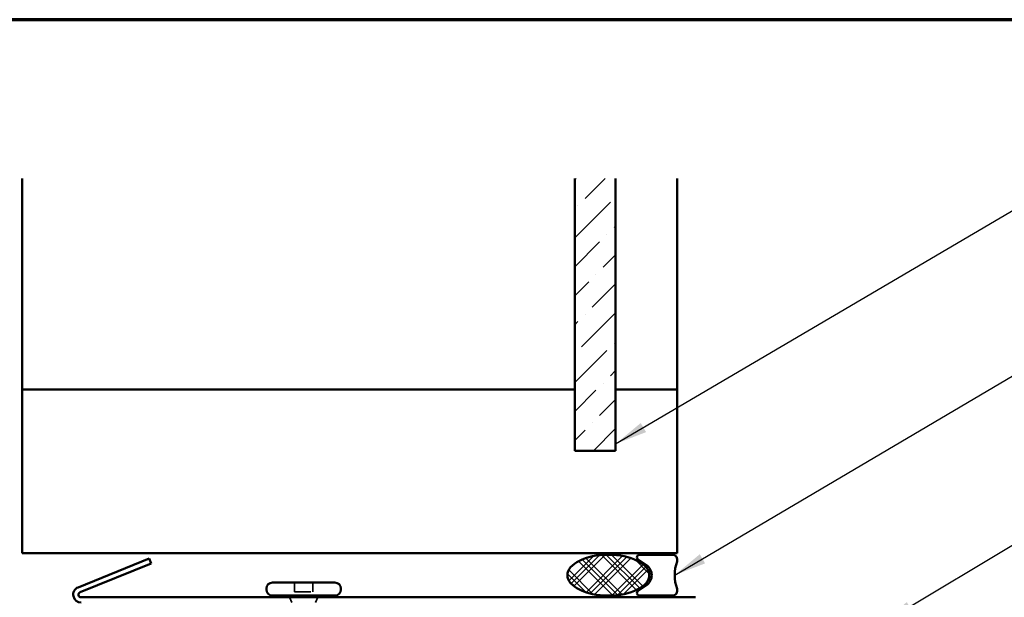
# Model space of a CAD drawing. Units: inches. Extents: x 0.6 to 33.4, y 0.6 to 21.4.
# Drawn here: x 7.5 to 13.5, y 17.9 to 21.4 of the extents above; entities that cross this region are included whole.
import ezdxf

# ---------------------------------------------------------------- set-up
doc = ezdxf.new("R2010")
doc.units = ezdxf.units.IN
doc.header["$LTSCALE"] = 2
doc.header["$MEASUREMENT"] = 0
doc.linetypes.add('DASHED', pattern=[0.2067, 0.1654, -0.0413])
doc.layers.get('0').update_dxf_attribs({"lineweight": 13})
for name, color, linetype, lineweight in [('Border (ANSI)', 7, 'Continuous', 70), ('Hatch (ANSI)', 7, 'Continuous', 18), ('Hidden (ANSI)', 7, 'DASHED', 35), ('Symbol (ANSI)', 7, 'Continuous', 25), ('Visible (ANSI)', 7, 'Continuous', 50)]:
    doc.layers.add(name, color=color, linetype=linetype, lineweight=lineweight)
doc.styles.add('Note Text (ANSI)', font='tahoma.ttf')
doc.dimstyles.new('Default (ANSI)$7', dxfattribs={"dimscale": 2, "dimtxt": 0.12, "dimasz": 0.098425, "dimexe": 0.125, "dimexo": 0.0625, "dimgap": 0.031496, "dimtad": 0, "dimtih": 1, "dimtoh": 1, "dimrnd": 1e-08, "dimzin": 4, "dimdsep": 46, "dimtxsty": 'Note Text (ANSI)', "dimcen": 0.09, "dimdle": 0.393701, "dimclrd": 256, "dimclre": 256, "dimclrt": 256, "dimadec": 0, "dimazin": 1, "dimtfac": 1, "dimtofl": 0, "dimtmove": 0, "dimatfit": 3, "dimfxl": 1, "dimtolj": 1, "dimtzin": 4, "dimlwd": -1, "dimlwe": -1, "dimarcsym": 0})

# ---------------------------------------------------------------- blocks, each defined once
blk = doc.blocks.new('Borders ATAS A Border')
at = {"layer": 'Border (ANSI)'}
blk.add_line((16.7, 10.7), (0.3, 10.7), dxfattribs=at)

msp = doc.modelspace()

# ---------------------------------------------------------------- hatches: boundary and pattern name
at = {"layer": 'Hatch (ANSI)', "true_color": 0x0080ff}
h = msp.add_hatch(dxfattribs=at)
h.set_pattern_fill('ANSI36', color=150, style=0)
h.paths.add_polyline_path([(11.12483, 20.4301), (11.12483, 18.76699), (10.87483, 18.76699), (10.87483, 20.4301)])
at = {"layer": 'Hatch (ANSI)'}
h = msp.add_hatch(dxfattribs=at)
h.set_pattern_fill('CUST29', angle=90, style=0, pattern_type=2)
h.set_pattern_definition([(135, (0, 0), (-0.08838835, -0.08838835), []), (135, (2e-18, 0.03125), (-0.08838835, -0.08838835), []), (135, (4e-18, 0.0625), (-0.08838835, -0.08838835), []), (225, (0, 0), (0.08838835, -0.08838835), []), (225, (2e-18, 0.03125), (0.08838835, -0.08838835), []), (225, (4e-18, 0.0625), (0.08838835, -0.08838835), [])])
edge = h.paths.add_edge_path()
edge.add_ellipse((11.08037, 18.00699), major_axis=(0.25, 0), ratio=0.5, start_angle=0, end_angle=360)

# ---------------------------------------------------------------- linework, layer by layer
at = {"layer": 'Hidden (ANSI)', "ltscale": 0.053232}
for p, q in [((9.16278, 17.96199), (9.16278, 17.90599)), ((9.27578, 17.96199), (9.27578, 17.90599))]:
    msp.add_line(p, q, dxfattribs=at)
at = {"layer": 'Hidden (ANSI)', "ltscale": 0.032759}
for p, q in [((9.14621, 17.83999), (9.13331, 17.87199)), ((9.29234, 17.83999), (9.30524, 17.87199))]:
    msp.add_line(p, q, dxfattribs=at)
at = {"layer": 'Hidden (ANSI)', "ltscale": 0.107515}
msp.add_line((9.16278, 17.90599), (9.27578, 17.90599), dxfattribs=at)
at = {"layer": 'Visible (ANSI)', "color": 8, "true_color": 0x808080}
for p, q in [((7.49983, 19.14199), (7.49983, 20.4301)), ((11.49983, 19.14199), (11.49983, 20.4301)), ((7.49983, 18.14199), (7.49983, 19.14199)), ((7.49983, 19.14199), (10.87483, 19.14199)), ((11.12483, 19.14199), (11.49983, 19.14199)), ((11.49983, 19.14199), (11.49983, 18.14199)), ((11.49983, 18.14199), (7.49983, 18.14199))]:
    msp.add_line(p, q, dxfattribs=at)
at = {"layer": 'Visible (ANSI)', "color": 150, "true_color": 0x0080ff}
for p, q in [((10.87483, 20.4301), (10.87483, 18.76699)), ((11.12483, 18.76699), (11.12483, 20.4301)), ((10.87483, 18.76699), (11.12483, 18.76699))]:
    msp.add_line(p, q, dxfattribs=at)
at = {"layer": 'Visible (ANSI)', "color": 1, "true_color": 0xff0000}
for p, q in [((7.84185, 17.9325), (8.27578, 18.10781)), ((8.27578, 18.10781), (8.28776, 18.07814)), ((7.85384, 17.90283), (8.28776, 18.07814)), ((11.60774, 17.87199), (7.85983, 17.87199))]:
    msp.add_line(p, q, dxfattribs=at)
at = {"layer": 'Visible (ANSI)', "color": 56, "true_color": 0x808000}
for p, q in [((11.26162, 18.10342), (11.31236, 18.06914)), ((11.47037, 18.13199), (11.27037, 18.13199)), ((11.31236, 17.94485), (11.26162, 17.91056)), ((11.27037, 17.88199), (11.47037, 17.88199))]:
    msp.add_line(p, q, dxfattribs=at)
at = {"layer": 'Visible (ANSI)'}
for p, q in [((8.99178, 17.92499), (8.99178, 17.91899)), ((9.02878, 17.96199), (9.40978, 17.96199)), ((9.44678, 17.92499), (9.44678, 17.91899)), ((9.02878, 17.88199), (9.40978, 17.88199)), ((9.13331, 17.87199), (9.12928, 17.88199)), ((9.30524, 17.87199), (9.30928, 17.88199))]:
    msp.add_line(p, q, dxfattribs=at)
at = {"layer": 'Visible (ANSI)', "color": 56, "true_color": 0x808000}
for centre, radius, start, end in [((11.27037, 18.11637), 0.01562, 90, 235.952268), ((11.47037, 18.10074), 0.03125, 340.528779, 90), ((11.27037, 18.00699), 0.075, 304.047732, 55.952268), ((11.73554, 18.00699), 0.25, 160.528779, 199.471221), ((11.47037, 17.91324), 0.03125, 270, 19.471221), ((11.27037, 17.89762), 0.01562, 124.047732, 270)]:
    msp.add_arc(centre, radius, start, end, dxfattribs=at)
at = {"layer": 'Visible (ANSI)', "color": 1, "true_color": 0xff0000}
for centre, radius, start, end in [((7.85983, 17.88799), 0.048, 112, 270), ((7.85983, 17.88799), 0.016, 112, 270), ((11.60774, 17.80799), 0.064, 85, 90)]:
    msp.add_arc(centre, radius, start, end, dxfattribs=at)
at = {"layer": 'Visible (ANSI)'}
for centre, start, end in [((9.02878, 17.92499), 90, 180), ((9.40978, 17.92499), 0, 90), ((9.02878, 17.91899), 180, 270), ((9.40978, 17.91899), 270, 0)]:
    msp.add_arc(centre, 0.037, start, end, dxfattribs=at)
at = {"layer": 'Visible (ANSI)', "color": 7}
msp.add_ellipse((11.08037, 18.00699), major_axis=(-0.25, 0), ratio=0.5, dxfattribs=at)

# ---------------------------------------------------------------- block references
at = {"xscale": 2, "yscale": 2, "zscale": 2}
msp.add_blockref('Borders ATAS A Border', (0, 0), dxfattribs=at)

# ---------------------------------------------------------------- leaders
at = {"layer": 'Symbol (ANSI)', "annotation_type": 0, "has_hookline": 1, "hookline_direction": 0}
for points, text_width in [([(11.12483, 18.80884), (14.4425, 20.76066), (14.63935, 20.76066)], 1.15487), ([(11.48554, 18.00699), (14.4216, 19.7385), (14.61845, 19.7385)], 3.44236), ([(12.75083, 17.71358), (14.44868, 18.7302), (14.64553, 18.7302)], 2.41999), ([(11.58383, 16.30745), (14.41853, 17.98043), (14.61539, 17.98043)], 1.30751)]:
    msp.add_leader(points, dimstyle='Default (ANSI)$7', override={"dimtad": 0}, dxfattribs=dict(at, text_width=text_width))

doc.saveas('drawing.dxf')
